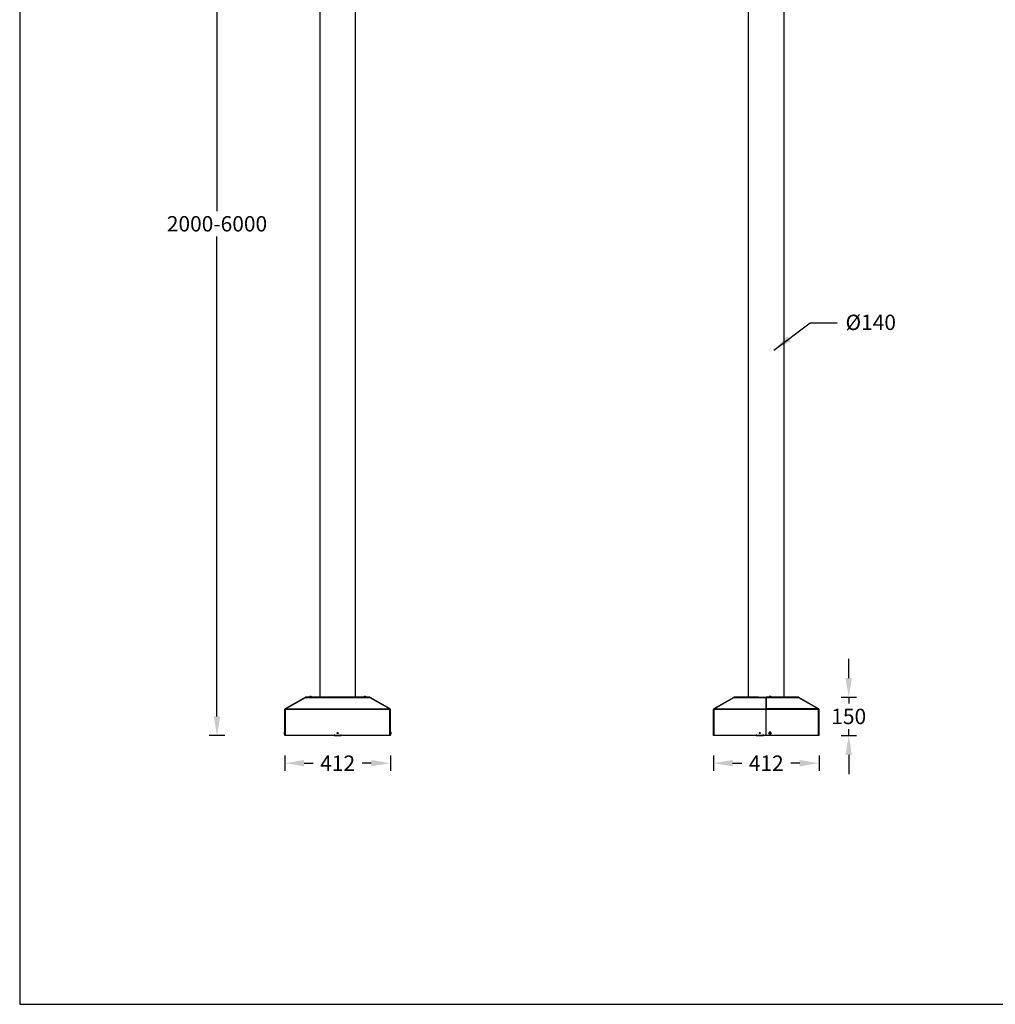
# Model space of a CAD drawing. Units: inches. Extents: x -24 to 8715, y 0 to 7694.
# Drawn here: x -24 to 3787, y 0 to 3847 of the extents above; entities that cross this region are included whole.
import ezdxf

# ---------------------------------------------------------------- set-up
doc = ezdxf.new("R2010")
doc.units = ezdxf.units.IN
doc.header["$MEASUREMENT"] = 0
doc.styles.get("Standard").update_dxf_attribs({"font": 'univer.TTF'})
doc.dimstyles.new('bird', dxfattribs={"dimscale": 30, "dimtxt": 1.6, "dimasz": 1.6, "dimexe": 1, "dimexo": 1, "dimtad": 0, "dimtih": 1, "dimtoh": 1, "dimdec": 0, "dimzin": 0, "dimlunit": 6, "dimtxsty": 'Standard', "dimcen": 2.5, "dimclrd": 5, "dimclre": 5, "dimclrt": 2, "dimadec": 0, "dimazin": 0, "dimtfac": 1, "dimtdec": 0, "dimtmove": 0, "dimatfit": 3, "dimfxl": 1, "dimfxlon": 1, "dimtolj": 1, "dimtzin": 0, "dimarcsym": 1})

# ---------------------------------------------------------------- blocks, each defined once
blk = doc.blocks.new('*D6')
at = {"color": 5, "lineweight": -2, "ltscale": 0.1, "transparency": 16777216}
for p, q in [((777, 5049.3), (717, 5049.3)), ((747, 4974.3), (747, 3099.3)), ((747, 1124.3), (747, 2999.4)), ((777, 1049.3), (717, 1049.3))]:
    blk.add_line(p, q, dxfattribs=at)
at = {"color": 5, "lineweight": 25, "ltscale": 0.1, "transparency": 16777216}
for points in [[(734.5, 4974.3), (759.5, 4974.3), (747, 5049.3)], [(734.5, 1124.3), (759.5, 1124.3), (747, 1049.3)]]:
    blk.add_solid(points, dxfattribs=at)
at = {"layer": 'Defpoints', "color": 0, "lineweight": 25, "ltscale": 0.1, "transparency": 16777216}
for p in [(1148.2, 5049.3), (747, 1049.3), (1012.2, 1049.3)]:
    blk.add_point(p, dxfattribs=at)
at = {"color": 2, "ltscale": 0.1, "transparency": 16777216, "insert": (747, 3049.3), "char_height": 60, "attachment_point": 5}
blk.add_mtext('\\A1;2000-6000', dxfattribs=at)
blk = doc.blocks.new('*D12')
at = {"color": 5, "lineweight": -2, "ltscale": 0.1, "transparency": 16777216}
for p, q in [((1012.2, 971.8), (1012.2, 911.8)), ((1424.2, 971.8), (1424.2, 911.8)), ((1087.2, 941.8), (1122.5, 941.8)), ((1349.2, 941.8), (1314, 941.8))]:
    blk.add_line(p, q, dxfattribs=at)
at = {"color": 5, "lineweight": 25, "ltscale": 0.1, "transparency": 16777216}
for points in [[(1087.2, 954.3), (1087.2, 929.3), (1012.2, 941.8)], [(1349.2, 954.3), (1349.2, 929.3), (1424.2, 941.8)]]:
    blk.add_solid(points, dxfattribs=at)
at = {"layer": 'Defpoints', "color": 0, "lineweight": 25, "ltscale": 0.1, "transparency": 16777216}
for p in [(1012.2, 1100.6), (1424.2, 1100.6), (1424.2, 941.8)]:
    blk.add_point(p, dxfattribs=at)
at = {"color": 2, "ltscale": 0.1, "transparency": 16777216, "insert": (1218.2, 941.8), "char_height": 60, "attachment_point": 5}
blk.add_mtext('\\A1;412', dxfattribs=at)
blk = doc.blocks.new('*D13')
at = {"color": 5, "lineweight": -2, "ltscale": 0.1, "transparency": 16777216}
for p, q in [((2685.9, 971.8), (2685.9, 911.8)), ((3098.3, 971.8), (3098.3, 911.8)), ((2760.9, 941.8), (2796.3, 941.8)), ((3023.3, 941.8), (2987.8, 941.8))]:
    blk.add_line(p, q, dxfattribs=at)
at = {"color": 5, "lineweight": 25, "ltscale": 0.1, "transparency": 16777216}
for points in [[(2760.9, 954.3), (2760.9, 929.3), (2685.9, 941.8)], [(3023.3, 954.3), (3023.3, 929.3), (3098.3, 941.8)]]:
    blk.add_solid(points, dxfattribs=at)
at = {"layer": 'Defpoints', "color": 0, "lineweight": 25, "ltscale": 0.1, "transparency": 16777216}
for p in [(2685.9, 1049.3), (3098.3, 1049.3), (3098.3, 941.8)]:
    blk.add_point(p, dxfattribs=at)
at = {"color": 2, "ltscale": 0.1, "transparency": 16777216, "insert": (2892.1, 941.8), "char_height": 60, "attachment_point": 5}
blk.add_mtext('\\A1;412', dxfattribs=at)
blk = doc.blocks.new('*D14')
at = {"color": 5, "lineweight": -2, "ltscale": 0.1, "transparency": 16777216}
for p, q in [((3214.3, 1274.4), (3214.3, 1349.4)), ((3184.3, 1199.4), (3244.3, 1199.4)), ((3214.3, 1199.4), (3214.3, 1174.3)), ((3184.3, 1049.3), (3244.3, 1049.3)), ((3214.3, 1049.3), (3214.3, 1074.4)), ((3214.3, 974.3), (3214.3, 899.3))]:
    blk.add_line(p, q, dxfattribs=at)
at = {"color": 5, "lineweight": 25, "ltscale": 0.1, "transparency": 16777216}
for points in [[(3201.8, 1274.4), (3226.8, 1274.4), (3214.3, 1199.4)], [(3201.8, 974.3), (3226.8, 974.3), (3214.3, 1049.3)]]:
    blk.add_solid(points, dxfattribs=at)
at = {"layer": 'Defpoints', "color": 0, "lineweight": 25, "ltscale": 0.1, "transparency": 16777216}
for p in [(2988.2, 1199.4), (2988.2, 1049.3), (3214.3, 1049.3)]:
    blk.add_point(p, dxfattribs=at)
at = {"color": 2, "ltscale": 0.1, "transparency": 16777216, "insert": (3214.3, 1124.4), "char_height": 60, "attachment_point": 5}
blk.add_mtext('\\A1;150', dxfattribs=at)

msp = doc.modelspace()

# ---------------------------------------------------------------- linework, layer by layer
at = {"color": 7, "linetype": 'Continuous', "lineweight": 25}
for p, q in [((1148.2, 5049.3), (1148.2, 1199.4)), ((1288.2, 1199.4), (1288.2, 5049.3)), ((2822.1, 5049.3), (2822.1, 1199.4)), ((2962.1, 1199.4), (2962.1, 5049.3)), ((1091.5, 1199), (1013.6, 1154.1)), ((1014.7, 1154.1), (1092.6, 1199)), ((1091.8, 1198.6), (1091.5, 1199)), ((1343.9, 1199.4), (1092.6, 1199.4)), ((1092.6, 1199), (1092.6, 1199.4)), ((1092.6, 1199), (1343.9, 1199)), ((1108.6, 1200.9), (1108.6, 1199.4)), ((1108.6, 1200.9), (1110.4, 1200.9)), ((1108.7, 1201.2), (1110.5, 1201.2)), ((1110.4, 1200.9), (1116.6, 1200.9)), ((1110.5, 1201.2), (1116.4, 1201.2)), ((1111.6, 1202.4), (1111.6, 1202.3)), ((1112, 1202.1), (1112, 1202.4)), ((1112.1, 1202.1), (1112.1, 1202.4)), ((1113.2, 1202.4), (1113.2, 1202.4)), ((1113.6, 1202.4), (1113.6, 1202.3)), ((1116.6, 1199.4), (1116.6, 1200.9)), ((1319.9, 1200.9), (1319.9, 1199.4)), ((1319.9, 1200.9), (1327.9, 1200.9)), ((1320, 1201.2), (1327.8, 1201.2)), ((1322.9, 1202.4), (1322.9, 1202.3)), ((1323.3, 1202.1), (1323.3, 1202.4)), ((1323.4, 1202.1), (1323.4, 1202.4)), ((1324.5, 1202.4), (1324.5, 1202.4)), ((1324.9, 1202.4), (1324.9, 1202.3)), ((1327.9, 1199.4), (1327.9, 1200.9)), ((1343.9, 1199.4), (1343.9, 1199)), ((1343.9, 1199), (1421.7, 1154.1)), ((1344.7, 1198.6), (1345, 1199)), ((1422.8, 1154.1), (1345, 1199)), ((2765.1, 1199), (2687.3, 1154.1)), ((2688.4, 1154.1), (2766.2, 1199)), ((2765.4, 1198.6), (2765.1, 1199)), ((2766.2, 1199), (2891.9, 1199)), ((2860.4, 1199.4), (2766.4, 1199.4)), ((2860.4, 1199), (2860.4, 1199.4)), ((2861.9, 1199.4), (2860.4, 1199.4)), ((2861.9, 1199), (2861.9, 1199.4)), ((2861.9, 1199.4), (2891.9, 1199.4)), ((2891.9, 1199.4), (2891.9, 1196.3)), ((2891.9, 1199), (2891.9, 1154)), ((2892.3, 1197.8), (2891.9, 1197.8)), ((2891.9, 1196.3), (2891.9, 1196.3)), ((2892.3, 1196.3), (2891.9, 1196.3)), ((2892.3, 1199.4), (2892.3, 1197.9)), ((3017.8, 1199.4), (2892.3, 1199.4)), ((2892.3, 1199), (3018, 1199)), ((2892.3, 1154), (2892.3, 1199)), ((2892.3, 1197.9), (2892.3, 1197.9)), ((2902.9, 1200.9), (2902.9, 1199.4)), ((2902.9, 1200.9), (2910.2, 1200.9)), ((2903, 1201.2), (2910.1, 1201.2)), ((2906, 1202.2), (2906, 1202.4)), ((2906, 1202.1), (2906, 1202.4)), ((2906.9, 1202.4), (2906.9, 1202.3)), ((2907.7, 1202.2), (2907.7, 1202.4)), ((2907.8, 1202.4), (2907.8, 1202.4)), ((2910.1, 1201.2), (2910.7, 1201.2)), ((2910.2, 1200.9), (2910.9, 1200.9)), ((2910.9, 1199.4), (2910.9, 1200.9)), ((3018, 1199), (3095.8, 1154.1)), ((3018.8, 1198.6), (3019.1, 1199)), ((3096.9, 1154.1), (3019.1, 1199)), ((2892.3, 1189.3), (2891.9, 1189.3)), ((1012.2, 1049.3), (1012.2, 1151.8)), ((1014.7, 1151.8), (1012.2, 1151.8)), ((1013.6, 1154.1), (1013.5, 1154)), ((1014.4, 1152.8), (1013.6, 1154.1)), ((1014.4, 1152.8), (1014.2, 1152.7)), ((1014.4, 1152.8), (1014.7, 1153)), ((1014.7, 1154), (1014.7, 1154.1)), ((1014.7, 1151.8), (1014.7, 1154)), ((1014.7, 1154), (1421.7, 1154)), ((1014.7, 1049.3), (1014.7, 1151.8)), ((1421.7, 1151.8), (1014.7, 1151.8)), ((1421.7, 1154.1), (1421.7, 1154)), ((1421.7, 1154), (1421.7, 1151.8)), ((1422.1, 1152.8), (1421.7, 1153)), ((1421.7, 1049.3), (1421.7, 1151.8)), ((1424.2, 1151.8), (1421.7, 1151.8)), ((1422.1, 1152.8), (1422.8, 1154.1)), ((1422.2, 1152.7), (1422.1, 1152.8)), ((1423, 1154), (1422.8, 1154.1)), ((1424.2, 1049.3), (1424.2, 1151.8)), ((2685.9, 1049.3), (2685.9, 1151.8)), ((2688.4, 1151.8), (2685.9, 1151.8)), ((2687.3, 1154.1), (2687.1, 1154)), ((2688, 1152.8), (2687.3, 1154.1)), ((2688, 1152.8), (2687.9, 1152.7)), ((2688.4, 1153), (2688, 1152.8)), ((2688.4, 1154), (2688.4, 1154.1)), ((2688.4, 1154), (2891.9, 1154)), ((2688.4, 1151.8), (2688.4, 1154)), ((2688.4, 1049.3), (2688.4, 1151.8)), ((2891.9, 1151.8), (2688.4, 1151.8)), ((2891.9, 1154), (2891.9, 1151.8)), ((2891.9, 1049.3), (2891.9, 1151.8)), ((3095.8, 1154), (2892.3, 1154)), ((2892.3, 1151.8), (2892.3, 1154)), ((3095.8, 1151.8), (2892.3, 1151.8)), ((2892.3, 1049.3), (2892.3, 1151.8)), ((3095.8, 1154.1), (3095.8, 1154)), ((3095.8, 1154), (3095.8, 1151.8)), ((3096.2, 1152.8), (3095.8, 1153)), ((3095.8, 1049.3), (3095.8, 1151.8)), ((3098.3, 1151.8), (3095.8, 1151.8)), ((3096.2, 1152.8), (3096.9, 1154.1)), ((3096.3, 1152.7), (3096.2, 1152.8)), ((3097.1, 1154), (3096.9, 1154.1)), ((3098.3, 1049.3), (3098.3, 1151.8)), ((2892.3, 1099.3), (2891.9, 1099.3)), ((1009.4, 1060.4), (1009.2, 1060.4)), ((1009.3, 1060), (1009.2, 1060)), ((1009.2, 1059), (1009.5, 1059)), ((1009.5, 1058.7), (1009.2, 1058.7)), ((1009.3, 1058.3), (1009.2, 1058.3)), ((1010.4, 1063.1), (1010.4, 1063.2)), ((1010.4, 1055.5), (1010.4, 1063.1)), ((1012.2, 1063.3), (1010.7, 1063.3)), ((1010.7, 1063.3), (1010.7, 1063.3)), ((1010.7, 1055.3), (1010.7, 1063.3)), ((1010.7, 1055.3), (1012.2, 1055.3)), ((1014.7, 1049.3), (1012.2, 1049.3)), ((1204.2, 1049.3), (1014.7, 1049.3)), ((1205.7, 1052.4), (1204.2, 1052.4)), ((1204.2, 1052.4), (1204.2, 1049.3)), ((1204.2, 1049.3), (1205.7, 1049.3)), ((1205.7, 1050.9), (1205.7, 1052.4)), ((1205.7, 1050.9), (1230.7, 1050.9)), ((1205.7, 1049.3), (1205.7, 1050.9)), ((1205.7, 1049.3), (1230.7, 1049.3)), ((1217.2, 1060.4), (1216.9, 1059)), ((1217.9, 1057.9), (1216.9, 1059)), ((1218.6, 1060.7), (1217.2, 1060.4)), ((1219.3, 1058.3), (1217.9, 1057.9)), ((1218.6, 1060.7), (1219.6, 1059.7)), ((1219.3, 1058.3), (1219.6, 1059.7)), ((1232.2, 1052.4), (1230.7, 1052.4)), ((1230.7, 1052.4), (1230.7, 1050.9)), ((1230.7, 1050.9), (1230.7, 1049.3)), ((1230.7, 1049.3), (1232.2, 1049.3)), ((1232.2, 1049.3), (1232.2, 1052.4)), ((1421.7, 1049.3), (1232.2, 1049.3)), ((1424.2, 1049.3), (1421.7, 1049.3)), ((1425.8, 1063.3), (1424.2, 1063.3)), ((1424.2, 1055.3), (1425.8, 1055.3)), ((1425.8, 1063.3), (1425.8, 1055.3)), ((1426.1, 1063.2), (1426.1, 1055.5)), ((1427, 1060), (1427.3, 1060)), ((1427.3, 1059.7), (1427, 1059.7)), ((1427.1, 1058.3), (1427.3, 1058.3)), ((1427.2, 1060.4), (1427.3, 1060.4)), ((1427.2, 1058.7), (1427.3, 1058.7)), ((2688.4, 1049.3), (2685.9, 1049.3)), ((2852.9, 1049.3), (2688.4, 1049.3)), ((2854.4, 1052.4), (2852.9, 1052.4)), ((2852.9, 1052.4), (2852.9, 1049.3)), ((2852.9, 1049.3), (2880.9, 1049.3)), ((2854.4, 1050.9), (2854.4, 1052.4)), ((2854.4, 1050.9), (2879.4, 1050.9)), ((2854.4, 1049.3), (2854.4, 1050.9)), ((2854.4, 1049.3), (2879.4, 1049.3)), ((2866.3, 1060.7), (2865.4, 1059.5)), ((2866, 1058.2), (2865.4, 1059.5)), ((2867.4, 1058), (2866, 1058.2)), ((2867.7, 1060.5), (2866.3, 1060.7)), ((2867.4, 1058), (2868.3, 1059.2)), ((2867.7, 1060.5), (2868.3, 1059.2)), ((2880.9, 1052.4), (2879.4, 1052.4)), ((2879.4, 1052.4), (2879.4, 1050.9)), ((2879.4, 1050.9), (2879.4, 1049.3)), ((2880.9, 1049.3), (2880.9, 1052.4)), ((2891.9, 1049.3), (2880.9, 1049.3)), ((2892.3, 1069.3), (2891.9, 1069.3)), ((2892.3, 1052.8), (2891.9, 1052.8)), ((2891.9, 1049.3), (2892.3, 1049.3)), ((3095.8, 1049.3), (2892.3, 1049.3)), ((2904.8, 1059.2), (2905.9, 1059)), ((2906.1, 1060), (2905, 1060.2)), ((2905.9, 1059), (2905.2, 1058.2)), ((2905.7, 1061), (2906.1, 1060)), ((2906, 1060), (2905.8, 1059)), ((2905.8, 1058.9), (2906.6, 1058.3)), ((2906, 1057.5), (2906.7, 1058.3)), ((2907, 1060.4), (2906.1, 1060.1)), ((2907.1, 1060.4), (2906.7, 1061.4)), ((2906.7, 1058.2), (2907.7, 1058.6)), ((2906.7, 1058.3), (2907, 1057.3)), ((2907.8, 1061.2), (2907.1, 1060.4)), ((2907.9, 1059.7), (2907.1, 1060.4)), ((2908, 1057.6), (2907.6, 1058.7)), ((2907.6, 1058.7), (2908.7, 1058.5)), ((2907.7, 1058.7), (2907.9, 1059.7)), ((2907.8, 1059.7), (2908.6, 1060.5)), ((2908.9, 1059.5), (2907.8, 1059.7)), ((3098.3, 1049.3), (3095.8, 1049.3))]:
    msp.add_line(p, q, dxfattribs=at)
at = {"color": 1}
msp.add_lwpolyline([(-23.6, -0.4), (5721.8, -0.4), (5721.8, 7433.7), (-23.6, 7433.7)], close=True, dxfattribs=at)
at = {"color": 7, "linetype": 'Continuous', "lineweight": 25, "flags": 128}
for points in [[(2904.9, 1202.1), (2904.9, 1202.1), (2904.9, 1202.1), (2904.9, 1202.2), (2904.9, 1202.2), (2904.9, 1202.2), (2904.9, 1202.1), (2904.9, 1202.1)], [(1009.5, 1059.3), (1009.5, 1059.5), (1009.5, 1059.5)], [(1427, 1059.3), (1427, 1059.2), (1427, 1059.2)]]:
    msp.add_lwpolyline(points, dxfattribs=at)
at = {"color": 7, "linetype": 'Continuous', "lineweight": 25}
for centre, radius in [((1218.2, 1059.3), 2.1), ((1218.2, 1059.3), 2.06), ((2866.9, 1059.3), 2.1), ((2866.9, 1059.3), 2.05), ((2906.9, 1059.3), 4), ((2906.9, 1059.3), 3.85), ((2906.9, 1059.3), 0.851)]:
    msp.add_circle(centre, radius, dxfattribs=at)
for centre, radius, start, end in [((1108.9, 1200.9), 0.36, 126.3584, 180), ((1112.6, 1196), 6.5, 100.1059, 126.3584), ((1112.4, 1197.2), 5.26, 98.8781, 109.8569), ((1110.8, 1200.7), 1.47, 80.9016, 99.0984), ((1112.8, 1197.2), 5.26, 98.8781, 109.8569), ((1113.3, 1201.9), 1.38, 161.1059, 171.7934), ((1112.5, 1195), 7.16, 85.8794, 94.1206), ((1110.8, 1201.9), 1.38, 8.2066, 18.8941), ((1112.7, 1195), 7.15, 87.6173, 90.8801), ((1114.4, 1201.9), 1.38, 161.1059, 171.7934), ((1112.3, 1197.8), 4.69, 68.9288, 80.5313), ((1112.3, 1197.2), 5.22, 75.9333, 81.1413), ((1112.8, 1197.8), 4.69, 68.9288, 80.5313), ((1112.6, 1196), 6.5, 53.6416, 79.8941), ((1114.2, 1200), 2.15, 82.4843, 97.5157), ((1116.2, 1200.9), 0.36, 0, 53.6416), ((1320.3, 1200.9), 0.36, 126.3584, 180), ((1323.9, 1196), 6.5, 100.1059, 126.3584), ((1323.7, 1197.2), 5.26, 98.8781, 109.8569), ((1322.1, 1200.7), 1.47, 80.9016, 99.0984), ((1324.1, 1197.2), 5.26, 98.8781, 109.8569), ((1324.6, 1201.9), 1.38, 161.1059, 171.7934), ((1323.8, 1195), 7.16, 85.8794, 94.1206), ((1322.1, 1201.9), 1.38, 8.2066, 18.8941), ((1324, 1195), 7.15, 87.6173, 90.8801), ((1325.7, 1201.9), 1.38, 161.1059, 171.7934), ((1323.6, 1197.8), 4.69, 68.9288, 80.5313), ((1323.7, 1197.2), 5.22, 75.9333, 81.1413), ((1324.2, 1197.8), 4.69, 68.9288, 80.5313), ((1323.9, 1196), 6.5, 53.6416, 79.8941), ((1325.6, 1200), 2.15, 82.4843, 97.5157), ((1327.5, 1200.9), 0.36, 0, 53.6416), ((2766.4, 1196.9), 2.5, 90, 120), ((2903.2, 1200.9), 0.36, 126.3584, 180), ((2906.9, 1196), 6.5, 107.8868, 126.3584), ((2906.8, 1196), 6.46, 97.9249, 107.8608), ((2906.5, 1200.2), 2.29, 104.563, 120.7942), ((2905.8, 1197.1), 5.03, 85.0862, 94.9138), ((2906, 1196.3), 5.82, 87.3591, 89.6142), ((2907.4, 1200.2), 2.29, 104.563, 120.7942), ((2906.3, 1200.7), 1.73, 53.9635, 72.3428), ((2906.3, 1200.2), 2.29, 59.2058, 75.437), ((2907.8, 1196.4), 5.72, 85.3893, 94.6107), ((2906.8, 1196), 6.46, 72.1392, 82.0751), ((2907.2, 1200.7), 1.73, 53.9635, 72.3428), ((2906.9, 1196), 6.46, 72.1392, 82.0751), ((2908.9, 1202.1), 0.0561, 87.6337, 136.8118), ((2906.9, 1196), 6.5, 53.6416, 72.1132), ((2910.5, 1200.9), 0.36, 0, 53.6416), ((3017.8, 1196.9), 2.5, 60, 90), ((1014.7, 1151.8), 2.5, 120, 180), ((1014.7, 1151.8), 1, 120, 180), ((1421.7, 1151.8), 1, 0, 60), ((1421.7, 1151.8), 2.5, 0, 60), ((2688.4, 1151.8), 2.5, 120, 180), ((2688.4, 1151.8), 1, 120, 180), ((3095.8, 1151.8), 1, 0, 60), ((3095.8, 1151.8), 2.5, 0, 60), ((1013.1, 1059.6), 3.94, 156.9121, 169.531), ((1015, 1059.5), 5.81, 166.1213, 171.6197), ((1013.1, 1059), 3.94, 156.9121, 169.531), ((1015, 1059.2), 5.8, 168.2086, 171.622), ((1009.9, 1060.2), 0.825, 219.637, 242.1365), ((1009.9, 1058.5), 0.825, 117.8635, 140.363), ((1013, 1059.7), 3.85, 190.4032, 195.4659), ((1015, 1059.5), 5.83, 188.388, 198.836), ((1009.9, 1059.2), 0.825, 219.637, 242.1365), ((1015, 1059.2), 5.83, 188.388, 198.836), ((1015.6, 1059.3), 6.5, 143.6416, 166.1234), ((1015.6, 1059.3), 6.5, 193.8766, 216.3584), ((1012.5, 1060.8), 3.06, 173.6951, 186.3049), ((1016.4, 1059), 6.93, 175.8128, 184.1872), ((1010.2, 1057.5), 0.791, 167.5842, 192.4158), ((1010.7, 1063), 0.36, 90, 143.6416), ((1010.7, 1055.7), 0.36, 216.3584, 270), ((1425.8, 1063), 0.36, 36.3584, 90), ((1425.8, 1055.7), 0.36, 270, 323.6416), ((1420.8, 1059.3), 6.5, 13.8766, 36.3584), ((1420.8, 1059.3), 6.5, 323.6416, 346.1234), ((1421.5, 1059.5), 5.83, 8.388, 18.836), ((1426.2, 1061.2), 0.791, 347.5842, 12.4158), ((1421.5, 1059.2), 5.83, 8.388, 18.836), ((1426.6, 1059.5), 0.825, 39.637, 62.1365), ((1420.1, 1059.7), 6.93, 355.8128, 4.1872), ((1426.6, 1060.2), 0.825, 297.8635, 320.363), ((1426.6, 1058.5), 0.825, 39.637, 62.1365), ((1423.4, 1059.7), 3.94, 336.9121, 349.531), ((1423.4, 1059), 3.94, 336.9121, 349.531), ((1424, 1057.8), 3.06, 353.6951, 6.3049), ((1423.5, 1059), 3.85, 10.4032, 15.4659), ((1421.5, 1059.5), 5.8, 348.2086, 351.622), ((1421.5, 1059.2), 5.81, 346.1213, 351.6197), ((2919, 1057), 14.4, 167.2383, 171.343), ((2907.3, 1061.8), 2.5, 4.4558, 154.5108), ((2907.3, 1056.8), 2.5, 205.4892, 355.5442), ((2914.9, 1068.7), 14.4, 227.2383, 231.343), ((2911, 1047.6), 14.4, 107.2383, 111.343), ((2902.8, 1071), 14.4, 287.2383, 291.343), ((2898.8, 1050), 14.4, 47.2383, 51.343), ((2894.7, 1061.6), 14.4, 347.2383, 351.343)]:
    msp.add_arc(centre, radius, start, end, dxfattribs=at)

# ---------------------------------------------------------------- texts
at = {"color": 5, "insert": (3300.4, 2694.2), "char_height": 60, "width": 843.544, "attachment_point": 2}
msp.add_mtext('{\\C2;%%C140}', dxfattribs=at)

# ---------------------------------------------------------------- dimensions: what is measured, and where the dimension line sits
at = {"color": 5, "ltscale": 0.1}
dim = msp.add_linear_dim(base=(747, 1049.3), p1=(1148.2, 5049.3), p2=(1012.2, 1049.3), angle=90, text='2000-6000', dimstyle='bird', override={"dimtxt": 2, "dimasz": 2.5, "dimpost": '\\X'}, dxfattribs=at)
dim.commit()
dim.dimension.update_dxf_attribs({"geometry": '*D6', "text_midpoint": (747, 3049.3), "dimtype": 160})
dim = msp.add_linear_dim(base=(3214.3, 1049.3), p1=(2988.2, 1199.4), p2=(2988.2, 1049.3), angle=90, dimstyle='bird', override={"dimtxt": 2, "dimasz": 2.5, "dimpost": '\\X'}, dxfattribs=at)
dim.commit()
dim.dimension.update_dxf_attribs({"geometry": '*D14', "text_midpoint": (3214.3, 1124.4), "dimtype": 160})
for base, p1, p2, picture, middle in [((1424.2, 941.8), (1012.2, 1100.6), (1424.2, 1100.6), '*D12', (1218.2, 941.8)), ((3098.3, 941.8), (2685.9, 1049.3), (3098.3, 1049.3), '*D13', (2892.1, 941.8))]:
    dim = msp.add_linear_dim(base=base, p1=p1, p2=p2, dimstyle='bird', override={"dimtxt": 2, "dimasz": 2.5, "dimpost": '\\X'}, dxfattribs=at)
    dim.commit()
    dim.dimension.update_dxf_attribs({"geometry": picture, "text_midpoint": middle})

# ---------------------------------------------------------------- leaders
msp.add_leader([(2922, 2555.2), (3063.2, 2662.9), (3169.4, 2662.9)], dimstyle='bird', override={"dimtxt": 2, "dimasz": 2.5}, dxfattribs=at)

doc.saveas('drawing.dxf')
